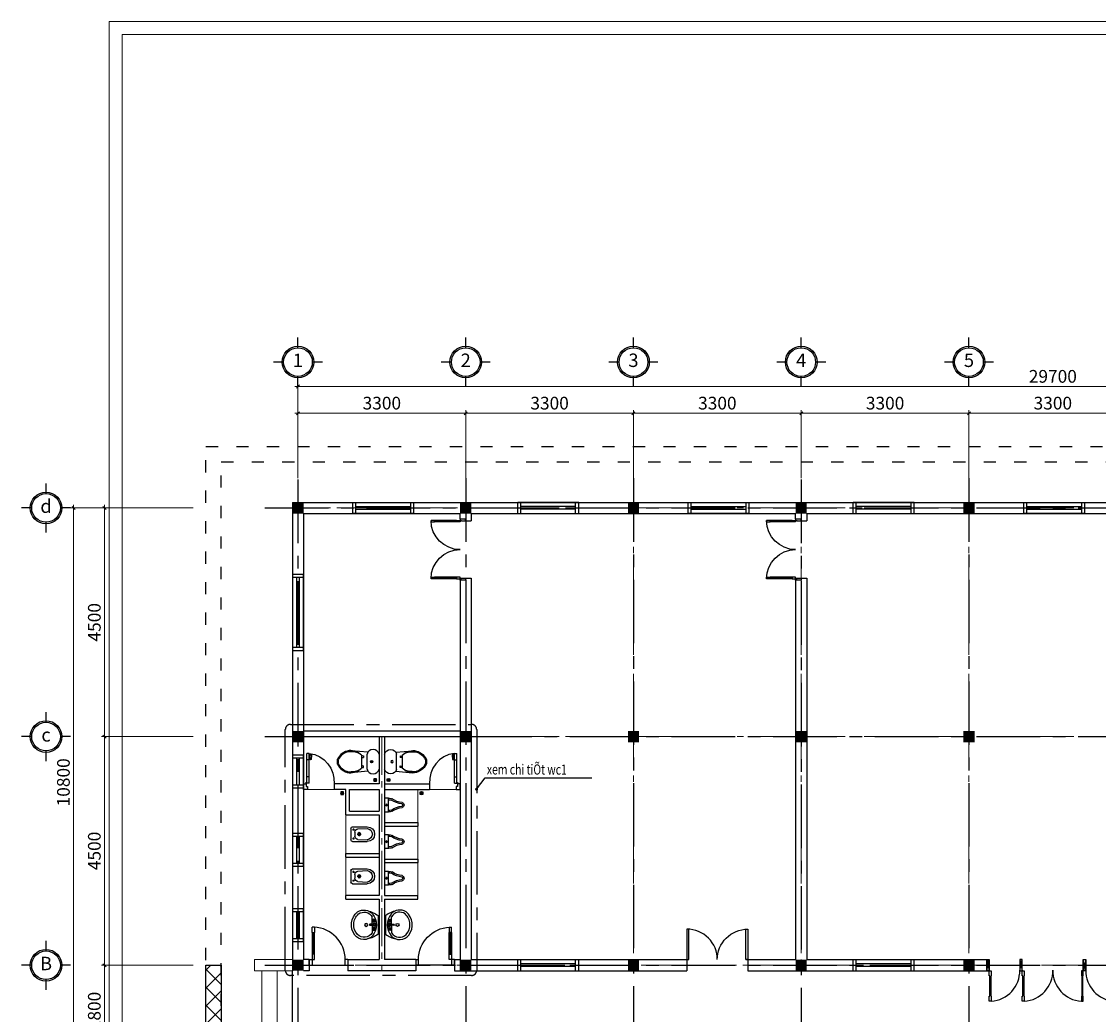
# Model space of a CAD drawing. Extents: x -281184 to 413311, y -269873 to -71468.
# Drawn here: x 211768 to 232954, y -100645 to -81104 of the extents above; entities that cross this region are included whole.
import ezdxf
from ezdxf.enums import TextEntityAlignment as Align

# ---------------------------------------------------------------- set-up
doc = ezdxf.new("R2010")
doc.units = 0
doc.header["$LTSCALE"] = 1000
doc.header["$MEASUREMENT"] = 0
doc.header["$PDMODE"] = 1
for name, pattern in [('ACAD_ISO03W100', [30, 12, -18]), ('CENTER', [2, 1.25, -0.25, 0.25, -0.25]), ('CENTER2', [1.125, 0.75, -0.125, 0.125, -0.125])]:
    doc.linetypes.add(name, pattern=pattern)
doc.layers.get('0').update_dxf_attribs({"linetype": 'CONTINUOUS'})
doc.layers.get('DEFPOINTS').update_dxf_attribs({"linetype": 'CONTINUOUS'})
for name, color, linetype, lineweight in [('115-Netthay', 115, 'CONTINUOUS', 13), ('DUONG dim', 8, 'CONTINUOUS', 5), ('Thay', 7, 'CONTINUOUS', 18), ('TIM DUONG', 104, 'CENTER2', 5)]:
    doc.layers.add(name, color=color, linetype=linetype, lineweight=lineweight)
for name, color, linetype in [('8', 251, 'CENTER'), ('9', 9, 'CONTINUOUS'), ('cotchiuluc', 240, 'CONTINUOUS'), ('CUA', 30, 'CONTINUOUS'), ('NHAP', 7, 'CONTINUOUS'), ('NOITHAT', 114, 'CONTINUOUS'), ('Text', 84, 'CONTINUOUS'), ('thoat nuoc', 3, 'ACAD_ISO03W100'), ('TUONG', 254, 'CONTINUOUS'), ('VLIEU', 251, 'CONTINUOUS')]:
    doc.layers.add(name, color=color, linetype=linetype)
doc.styles.add('G1', font='vntimeh.shx', dxfattribs={"width": 0.8, "height": 250})
doc.styles.add('V2', font='txt')
doc.styles.add('vntimeh.shx', font='vntimeh.shx', dxfattribs={"width": 0.75, "height": 230})
doc.dimstyles.new('1', dxfattribs={"dimscale": 0, "dimtxt": 230, "dimasz": 1.6, "dimexe": 0.5, "dimexo": 0.5, "dimgap": 100, "dimtad": 1, "dimdec": 0, "dimzin": 0, "dimdsep": 46, "dimtxsty": 'vntimeh.shx', "dimblk1": 'D', "dimblk2": 'D', "dimsah": 1, "dimcen": 3, "dimclrd": 8, "dimclre": 8, "dimclrt": 2, "dimadec": 0, "dimazin": 0, "dimtfac": 0.015, "dimtdec": 0, "dimtix": 1, "dimtmove": 2, "dimatfit": 3, "dimldrblk": 'D', "dimfxl": 1, "dimtolj": 1, "dimtzin": 0, "dimarcsym": 0})
doc.dimstyles.new('100', dxfattribs={"dimtxt": 150, "dimasz": 60, "dimexe": 60, "dimexo": 0, "dimgap": 75, "dimtad": 1, "dimtoh": 1, "dimdec": 0, "dimzin": 0, "dimdsep": 46, "dimtxsty": 'G1', "dimblk": 'OBLIQUE', "dimcen": 0.09, "dimdle": 60, "dimclrd": 256, "dimclre": 252, "dimclrt": 2, "dimadec": 0, "dimazin": 0, "dimtfac": 1, "dimtdec": 0, "dimtix": 1, "dimtmove": 2, "dimatfit": 3, "dimldrblk": 'OBLIQUE', "dimfxl": 1, "dimtolj": 1, "dimtzin": 0, "dimlwd": -1, "dimlwe": -1, "dimarcsym": 0})

# ---------------------------------------------------------------- blocks, each defined once
blk = doc.blocks.new('cua10')
at = {"layer": 'CUA', "color": 114, "linetype": 'Continuous'}
for p, q in [((738297, -121875), (738297, -121771)), ((738340, -121771), (738297, -121771)), ((738340, -121771), (738340, -121875)), ((738237, -122411), (738297, -122411)), ((738237, -122521), (738237, -122411)), ((738340, -122304), (738297, -122304)), ((738297, -122304), (738297, -122411)), ((738297, -122411), (738340, -122411)), ((738297, -122411), (738297, -122521)), ((738340, -122411), (738340, -122304)), ((738947, -122521), (738947, -122411)), ((738997, -122411), (738947, -122411)), ((738997, -122411), (738997, -122521))]:
    blk.add_line(p, q, dxfattribs=at)
at = {"layer": 'CUA', "color": 8, "linetype": 'Continuous'}
for p, q in [((738297, -121875), (738297, -122304)), ((738319, -122304), (738319, -121875)), ((738340, -122304), (738340, -121875))]:
    blk.add_line(p, q, dxfattribs=at)
at = {"layer": 'CUA', "color": 114}
for p, q in [((738297, -121875), (738340, -121875)), ((738237, -122521), (738997, -122521))]:
    blk.add_line(p, q, dxfattribs=at)
at = {"layer": 'CUA', "color": 8, "linetype": 'Continuous'}
blk.add_arc((738305, -122412), 642, 0.1758, 87.3934, dxfattribs=at)
blk = doc.blocks.new('gfhg')
at = {"layer": 'CUA'}
for p, q in [((108754, -159383, 0), (108762, -159474, 0)), ((108773, -159377, 0), (108759, -159378, 0)), ((108765, -159476, 0), (108770, -159476, 0)), ((108773, -159474, 0), (108778, -159383, 0)), ((108777, -159397, 0), (108796, -159397, 0)), ((108778, -159387, 0), (108795, -159387, 0)), ((108795, -159938, 0), (108795, -159351, 0)), ((108795, -159351, 0), (108845, -159351, 0)), ((108795, -159477, 0), (108845, -159477, 0)), ((108845, -159938, 0), (108845, -159351, 0)), ((108795, -159811, 0), (108845, -159811, 0)), ((108795, -159938, 0), (108845, -159938, 0)), ((108858, -159951, 0), (108858, -160001, 0)), ((108909, -159951, 0), (108858, -159951, 0)), ((108909, -160061, 0), (108909, -159951, 0)), ((108833, -160001, 0), (108833, -160061, 0)), ((108858, -160001, 0), (108833, -160001, 0)), ((108833, -160061, 0), (108909, -160061, 0))]:
    blk.add_line(p, q, dxfattribs=at)
blk.add_circle((108858, -159938, 0), 12.6, dxfattribs=at)
for centre, radius, start, end in [((108871, -159909, 0), 564, 97.725, 184.344), ((108759, -159383, 0), 5.06, 90.8962, 185.7953), ((108765, -159474, 0), 2.53, 185.7953, 270.8962), ((108770, -159473, 0), 2.53, 270.8962, 355.9971), ((108773, -159382, 0), 5.06, 355.9971, 90.8962)]:
    blk.add_arc(centre, radius, start, end, dxfattribs=at)
blk = doc.blocks.new('cua ra vao')
at = {"layer": 'CUA'}
for p, q in [((537044, -235305), (537044, -234685)), ((537064, -235305), (537064, -234685)), ((537084, -235305), (537084, -234685)), ((538644, -235305), (538644, -234685)), ((538664, -235305), (538664, -234685)), ((538684, -235305), (538684, -234685))]:
    blk.add_line(p, q, dxfattribs=at)
for points in [[(537044, -234685), (537044, -234585), (537084, -234585), (537084, -234685), (537044, -234685)], [(538684, -234685), (538684, -234585), (538644, -234585), (538644, -234685), (538684, -234685)], [(537044, -235305), (537044, -235405), (537084, -235405), (537084, -235305), (537044, -235305)], [(538684, -235305), (538684, -235405), (538644, -235405), (538644, -235305), (538684, -235305)], [(537054, -235561), (537004, -235561), (537004, -235405), (537044, -235405), (537044, -235445), (537054, -235445), (537054, -235561)], [(538674, -235561), (538724, -235561), (538724, -235405), (538684, -235405), (538684, -235445), (538674, -235445), (538674, -235561)]]:
    blk.add_lwpolyline(points, dxfattribs=at)
for centre, start, end in [((537044, -235405), 0, 90), ((537044, -235405), 0, 90), ((538684, -235405), 90, 180), ((538684, -235405), 90, 180)]:
    blk.add_arc(centre, 820, start, end, dxfattribs=at)
blk = doc.blocks.new('_OBLIQUE')
at = {"color": 0, "linetype": 'ByBlock'}
blk.add_line((-0.5, -0.5), (0.5, 0.5), dxfattribs=at)
blk = doc.blocks.new('*D11')
at = {"layer": 'DEFPOINTS', "color": 0}
for p in [(220506, -88814), (217206, -90091, 0), (220506, -90091, 0)]:
    blk.add_point(p, dxfattribs=at)
at = {"layer": 'DUONG dim', "color": 252}
for p, q in [((217206, -90091), (217206, -88754)), ((220506, -90091), (220506, -88754))]:
    blk.add_line(p, q, dxfattribs=at)
at = {"layer": 'DUONG dim'}
blk.add_line((217146, -88814), (220566, -88814), dxfattribs=at)
at = {"layer": 'DUONG dim', "xscale": 60, "yscale": 60, "zscale": 60, "rotation": 180}
blk.add_blockref('_OBLIQUE', (217206, -88814), dxfattribs=at)
at = {"layer": 'DUONG dim', "xscale": 60, "yscale": 60, "zscale": 60}
blk.add_blockref('_OBLIQUE', (220506, -88814), dxfattribs=at)
at = {"layer": 'DUONG dim', "color": 2, "insert": (218856, -88614), "char_height": 250, "attachment_point": 5, "style": 'G1'}
blk.add_mtext('\\A1;3300', dxfattribs=at)
blk = doc.blocks.new('*D12')
at = {"layer": 'DEFPOINTS', "color": 0}
for p in [(223806, -88814), (220506, -90091, 0), (223806, -90091, 0)]:
    blk.add_point(p, dxfattribs=at)
at = {"layer": 'DUONG dim', "color": 252}
for p, q in [((220506, -90091), (220506, -88754)), ((223806, -90091), (223806, -88754))]:
    blk.add_line(p, q, dxfattribs=at)
at = {"layer": 'DUONG dim'}
blk.add_line((220446, -88814), (223866, -88814), dxfattribs=at)
at = {"layer": 'DUONG dim', "xscale": 60, "yscale": 60, "zscale": 60, "rotation": 180}
blk.add_blockref('_OBLIQUE', (220506, -88814), dxfattribs=at)
at = {"layer": 'DUONG dim', "xscale": 60, "yscale": 60, "zscale": 60}
blk.add_blockref('_OBLIQUE', (223806, -88814), dxfattribs=at)
at = {"layer": 'DUONG dim', "color": 2, "insert": (222156, -88614), "char_height": 250, "attachment_point": 5, "style": 'G1'}
blk.add_mtext('\\A1;3300', dxfattribs=at)
blk = doc.blocks.new('*D13')
at = {"layer": 'DEFPOINTS', "color": 0}
for p in [(227106, -88814), (223806, -90091, 0), (227106, -90091, 0)]:
    blk.add_point(p, dxfattribs=at)
at = {"layer": 'DUONG dim', "color": 252}
for p, q in [((223806, -90091), (223806, -88754)), ((227106, -90091), (227106, -88754))]:
    blk.add_line(p, q, dxfattribs=at)
at = {"layer": 'DUONG dim'}
blk.add_line((223746, -88814), (227166, -88814), dxfattribs=at)
at = {"layer": 'DUONG dim', "xscale": 60, "yscale": 60, "zscale": 60, "rotation": 180}
blk.add_blockref('_OBLIQUE', (223806, -88814), dxfattribs=at)
at = {"layer": 'DUONG dim', "xscale": 60, "yscale": 60, "zscale": 60}
blk.add_blockref('_OBLIQUE', (227106, -88814), dxfattribs=at)
at = {"layer": 'DUONG dim', "color": 2, "insert": (225456, -88614), "char_height": 250, "attachment_point": 5, "style": 'G1'}
blk.add_mtext('\\A1;3300', dxfattribs=at)
blk = doc.blocks.new('*D14')
at = {"layer": 'DEFPOINTS', "color": 0}
for p in [(230406, -88814), (227106, -90091, 0), (230406, -90091, 0)]:
    blk.add_point(p, dxfattribs=at)
at = {"layer": 'DUONG dim', "color": 252}
for p, q in [((227106, -90091), (227106, -88754)), ((230406, -90091), (230406, -88754))]:
    blk.add_line(p, q, dxfattribs=at)
at = {"layer": 'DUONG dim'}
blk.add_line((227046, -88814), (230466, -88814), dxfattribs=at)
at = {"layer": 'DUONG dim', "xscale": 60, "yscale": 60, "zscale": 60, "rotation": 180}
blk.add_blockref('_OBLIQUE', (227106, -88814), dxfattribs=at)
at = {"layer": 'DUONG dim', "xscale": 60, "yscale": 60, "zscale": 60}
blk.add_blockref('_OBLIQUE', (230406, -88814), dxfattribs=at)
at = {"layer": 'DUONG dim', "color": 2, "insert": (228756, -88614), "char_height": 250, "attachment_point": 5, "style": 'G1'}
blk.add_mtext('\\A1;3300', dxfattribs=at)
blk = doc.blocks.new('*D15')
at = {"layer": 'DEFPOINTS', "color": 0}
for p in [(233706, -88814), (230406, -90091, 0), (233706, -90091, 0)]:
    blk.add_point(p, dxfattribs=at)
at = {"layer": 'DUONG dim', "color": 252}
for p, q in [((230406, -90091), (230406, -88754)), ((233706, -90091), (233706, -88754))]:
    blk.add_line(p, q, dxfattribs=at)
at = {"layer": 'DUONG dim'}
blk.add_line((230346, -88814), (233766, -88814), dxfattribs=at)
at = {"layer": 'DUONG dim', "xscale": 60, "yscale": 60, "zscale": 60, "rotation": 180}
blk.add_blockref('_OBLIQUE', (230406, -88814), dxfattribs=at)
at = {"layer": 'DUONG dim', "xscale": 60, "yscale": 60, "zscale": 60}
blk.add_blockref('_OBLIQUE', (233706, -88814), dxfattribs=at)
at = {"layer": 'DUONG dim', "color": 2, "insert": (232056, -88614), "char_height": 250, "attachment_point": 5, "style": 'G1'}
blk.add_mtext('\\A1;3300', dxfattribs=at)
blk = doc.blocks.new('*D20')
at = {"layer": 'DEFPOINTS', "color": 0}
for p in [(246906, -88287), (217206, -90091, 0), (246906, -90091, 0)]:
    blk.add_point(p, dxfattribs=at)
at = {"layer": 'DUONG dim'}
blk.add_line((217146, -88287), (246966, -88287), dxfattribs=at)
at = {"layer": 'DUONG dim', "color": 252}
for p, q in [((217206, -90091), (217206, -88227)), ((246906, -90091), (246906, -88227))]:
    blk.add_line(p, q, dxfattribs=at)
at = {"layer": 'DUONG dim', "xscale": 60, "yscale": 60, "zscale": 60, "rotation": 180}
blk.add_blockref('_OBLIQUE', (217206, -88287), dxfattribs=at)
at = {"layer": 'DUONG dim', "xscale": 60, "yscale": 60, "zscale": 60}
blk.add_blockref('_OBLIQUE', (246906, -88287), dxfattribs=at)
at = {"layer": 'DUONG dim', "color": 2, "insert": (232056, -88087), "char_height": 250, "attachment_point": 5, "style": 'G1'}
blk.add_mtext('\\A1;29700', dxfattribs=at)
blk = doc.blocks.new('*D21')
at = {"layer": 'DEFPOINTS', "color": 0}
for p in [(215145, -90677, 0), (213400, -95177), (215145, -95177, 0)]:
    blk.add_point(p, dxfattribs=at)
at = {"layer": 'DUONG dim'}
blk.add_line((213400, -90617), (213400, -95237), dxfattribs=at)
at = {"layer": 'DUONG dim', "color": 252}
for p, q in [((215145, -90677), (213340, -90677)), ((215145, -95177), (213340, -95177))]:
    blk.add_line(p, q, dxfattribs=at)
at = {"layer": 'DUONG dim', "xscale": 60, "yscale": 60, "zscale": 60}
for p, rotation in [((213400, -90677), 90), ((213400, -95177), 270)]:
    blk.add_blockref('_OBLIQUE', p, dxfattribs=dict(at, rotation=rotation))
at = {"layer": 'DUONG dim', "color": 2, "insert": (213200, -92927), "char_height": 250, "attachment_point": 5, "rotation": 90, "style": 'G1'}
blk.add_mtext('\\A1;4500', dxfattribs=at)
blk = doc.blocks.new('*D22')
at = {"layer": 'DEFPOINTS', "color": 0}
for p in [(215145, -95177, 0), (213400, -99677), (215145, -99677, 0)]:
    blk.add_point(p, dxfattribs=at)
at = {"layer": 'DUONG dim'}
blk.add_line((213400, -95117), (213400, -99737), dxfattribs=at)
at = {"layer": 'DUONG dim', "color": 252}
for p, q in [((215145, -95177), (213340, -95177)), ((215145, -99677), (213340, -99677))]:
    blk.add_line(p, q, dxfattribs=at)
at = {"layer": 'DUONG dim', "xscale": 60, "yscale": 60, "zscale": 60}
for p, rotation in [((213400, -95177), 90), ((213400, -99677), 270)]:
    blk.add_blockref('_OBLIQUE', p, dxfattribs=dict(at, rotation=rotation))
at = {"layer": 'DUONG dim', "color": 2, "insert": (213200, -97427), "char_height": 250, "attachment_point": 5, "rotation": 90, "style": 'G1'}
blk.add_mtext('\\A1;4500', dxfattribs=at)
blk = doc.blocks.new('*D23')
at = {"layer": 'DEFPOINTS', "color": 0}
for p in [(215145, -99677, 0), (213400, -101477), (215145, -101477, 0)]:
    blk.add_point(p, dxfattribs=at)
at = {"layer": 'DUONG dim', "color": 252}
for p, q in [((215145, -99677), (213340, -99677)), ((215145, -101477), (213340, -101477))]:
    blk.add_line(p, q, dxfattribs=at)
at = {"layer": 'DUONG dim'}
blk.add_line((213400, -99617), (213400, -101537), dxfattribs=at)
at = {"layer": 'DUONG dim', "xscale": 60, "yscale": 60, "zscale": 60}
for p, rotation in [((213400, -99677), 90), ((213400, -101477), 270)]:
    blk.add_blockref('_OBLIQUE', p, dxfattribs=dict(at, rotation=rotation))
at = {"layer": 'DUONG dim', "color": 2, "insert": (213200, -100577), "char_height": 250, "attachment_point": 5, "rotation": 90, "style": 'G1'}
blk.add_mtext('\\A1;1800', dxfattribs=at)
blk = doc.blocks.new('*D24')
at = {"layer": 'DEFPOINTS', "color": 0}
for p in [(212792, -90677), (215145, -90677, 0), (215145, -101477, 0)]:
    blk.add_point(p, dxfattribs=at)
at = {"layer": 'DUONG dim'}
blk.add_line((212792, -101537), (212792, -90617), dxfattribs=at)
at = {"layer": 'DUONG dim', "color": 252}
for p, q in [((215145, -90677), (212732, -90677)), ((215145, -101477), (212732, -101477))]:
    blk.add_line(p, q, dxfattribs=at)
at = {"layer": 'DUONG dim', "xscale": 60, "yscale": 60, "zscale": 60}
for p, rotation in [((212792, -90677), 90), ((212792, -101477), 270)]:
    blk.add_blockref('_OBLIQUE', p, dxfattribs=dict(at, rotation=rotation))
at = {"layer": 'DUONG dim', "color": 2, "insert": (212592, -96077), "char_height": 250, "attachment_point": 5, "rotation": 90, "style": 'G1'}
blk.add_mtext('\\A1;10800', dxfattribs=at)
blk = doc.blocks.new('MBCD44B')
at = {"layer": 'CUA'}
for p, q in [((0, -220), (50, 0)), ((0, 0), (50, -220)), ((650, 0), (700, -220)), ((650, -220), (700, 0)), ((1950, -220), (1900, 0)), ((1950, 0), (1900, -220)), ((2600, 0), (2550, -220)), ((2600, -220), (2550, 0))]:
    blk.add_line(p, q, dxfattribs=at)
for points in [[(0, 0), (50, 0), (50, -220), (0, -220)], [(700, 0), (650, 0), (650, -220), (700, -220)], [(1900, 0), (1950, 0), (1950, -220), (1900, -220)], [(2600, 0), (2550, 0), (2550, -220), (2600, -220)], [(79, -720), (89, -720), (89, -820), (50, -820), (50, -720), (60, -720), (60, -320), (50, -320), (50, -220), (89, -220), (89, -320), (79, -320)], [(729, -720), (739, -720), (739, -820), (700, -820), (700, -720), (710, -720), (710, -320), (700, -320), (700, -220), (739, -220), (739, -320), (729, -320)], [(1871, -720), (1861, -720), (1861, -820), (1900, -820), (1900, -720), (1890, -720), (1890, -320), (1900, -320), (1900, -220), (1861, -220), (1861, -320), (1871, -320)], [(2521, -720), (2511, -720), (2511, -820), (2550, -820), (2550, -720), (2540, -720), (2540, -320), (2550, -320), (2550, -220), (2511, -220), (2511, -320), (2521, -320)]]:
    blk.add_lwpolyline(points, close=True, dxfattribs=at)
for points in [[(650, -220, 0, 15.5, 0), (640, -351, 15.5, 15.5, 0)], [(1300, -220, 0, 15.5, 0), (1290, -351, 15.5, 15.5, 0)], [(1300, -220, 0, 15.5, 0), (1310, -351, 15.5, 15.5, 0)], [(1950, -220, 0, 15.5, 0), (1960, -351, 15.5, 15.5, 0)]]:
    blk.add_lwpolyline(points, format="xyseb", dxfattribs=at)
for centre, start, end in [((48, -219), 273.9007, 1.2243), ((698, -219), 273.9007, 1.2243), ((1902, -219), 178.7757, 266.0993), ((2552, -219), 178.7757, 266.0993)]:
    blk.add_arc(centre, 602, start, end, dxfattribs=at)
blk = doc.blocks.new('cso1200')
at = {"layer": 'CUA'}
for p, q in [((163341, -67276, 0), (162141, -67276, 0)), ((162141, -67496, 0), (162141, -67276, 0)), ((162141, -67496, 0), (162141, -67276, 0)), ((162201, -67496, 0), (162201, -67276, 0)), ((163281, -67359, 0), (162201, -67359, 0)), ((163281, -67496, 0), (163281, -67276, 0)), ((163341, -67496, 0), (163341, -67276, 0)), ((163341, -67496, 0), (163341, -67276, 0)), ((162141, -67496, 0), (163341, -67496, 0)), ((163281, -67412, 0), (162201, -67412, 0))]:
    blk.add_line(p, q, dxfattribs=at)
blk = doc.blocks.new('cso 1500')
at = {"layer": 'CUA'}
for p, q in [((98738, -79759), (97238, -79759)), ((97238, -79979), (97238, -79759)), ((97238, -79979), (97238, -79759)), ((97298, -79979), (97298, -79759)), ((98678, -79843), (97298, -79843)), ((98678, -79979), (98678, -79759)), ((98738, -79979), (98738, -79759)), ((98738, -79979), (98738, -79759)), ((97238, -79979), (98738, -79979)), ((98678, -79896), (97298, -79896))]:
    blk.add_line(p, q, dxfattribs=at)
blk = doc.blocks.new('cso 650')
at = {"layer": 'CUA'}
for p, q in [((84962, -75954), (84962, -76604)), ((85182, -75954), (84962, -75954)), ((85182, -75954), (84962, -75954)), ((85182, -76014), (84962, -76014)), ((85046, -76014), (85046, -76544)), ((85098, -76014), (85098, -76544)), ((85182, -76604), (85182, -75954)), ((85182, -76544), (84962, -76544)), ((85182, -76604), (84962, -76604)), ((85182, -76604), (84962, -76604))]:
    blk.add_line(p, q, dxfattribs=at)
blk = doc.blocks.new('tron')
for p, q in [((242631, -144464, 0), (242631, -144264, 0)), ((242349, -144746, 0), (242149, -144746, 0)), ((243113, -144746, 0), (242913, -144746, 0)), ((242631, -145228, 0), (242631, -145028, 0))]:
    blk.add_line(p, q)
for radius in [312, 282]:
    blk.add_circle((242631, -144746, 0), radius)
blk = doc.blocks.new('*U297')
at = {"layer": 'NOITHAT'}
for p, q in [((82.521158, 52.172807), (82.521158, -52.483447)), ((28.570943, -0.15532), (136.471373, -0.15532))]:
    blk.add_line(p, q, dxfattribs=at)
blk.add_lwpolyline([(0, -290), (0, 290), (162.132088, 290), (162.132088, -290)], close=True, dxfattribs=at)
blk.add_circle((82.521158, -0.15532), 32.86414, dxfattribs=at)
for centre, radius, start, end in [((202.132088, -40), 272.415402, 70.677694, 98.44353), ((202.132088, -40), 332.415402, 68.83874, 96.911227), ((288.96057, 207.634122), 10, 54.582123, 70.677694), ((820.777338, 955.478754), 907.660432, 234.582123, 265.257633), ((820.777338, 955.478754), 847.660432, 233.966327, 265.888359), ((744.909352, 40.95991), 10, 64.889482, 85.257633), ((726.405104, 1.47644), 53.60449, 359.255345, 64.889482), ((726.405104, 1.47644), 113.60449, 359.255345, 72.799402), ((202.132088, 40), 272.415402, 261.55647, 289.322306), ((202.132088, 40), 332.415402, 263.088773, 291.16126), ((288.96057, -207.634122), 10, 289.322306, 305.417877), ((820.777338, -955.478754), 907.660432, 94.742367, 125.417877), ((820.777338, -955.478754), 847.660432, 94.111641, 126.033673), ((744.909352, -40.95991), 10, 274.742367, 295.110518), ((726.405104, -1.47644), 53.60449, 295.110518, 0.744655), ((726.405104, -1.47644), 113.60449, 287.200598, 0.744655)]:
    blk.add_arc(centre, radius, start, end, dxfattribs=at)
blk = doc.blocks.new('*U309')
at = {"layer": 'NOITHAT'}
for p, q in [((-269, 15), (-151, 15)), ((-192, 15), (-192, 263)), ((-161, 137), (-151, 137)), ((-151, 128), (-161, 128)), ((-139, 159), (-139, 149)), ((-139, 116), (-139, 106)), ((-130, 159), (-130, 149)), ((-130, 116), (-130, 106)), ((-118, 137), (-108, 137)), ((-108, 128), (-118, 128)), ((0, -305), (0, 305)), ((-151, -19), (-269, -19)), ((-192, -19), (-192, -265)), ((-161, -132), (-151, -132)), ((-151, -141), (-161, -141)), ((-139, -110), (-139, -120)), ((-139, -153), (-139, -163)), ((-130, -110), (-130, -120)), ((-130, -153), (-130, -163)), ((-118, -132), (-108, -132)), ((-108, -141), (-118, -141))]:
    blk.add_line(p, q, dxfattribs=at)
for centre, radius in [((-387, 0), 49.5), ((-135, 132), 50.4), ((-168, 132), 8.41), ((-135, 132), 16.8), ((-135, 132), 12.6), ((-135, 166), 8.4), ((-135, 99), 8.4), ((-118, -2), 25.2), ((-101, 132), 8.4), ((-135, -137), 50.4), ((-168, -137), 8.41), ((-135, -137), 16.8), ((-135, -137), 12.6), ((-135, -103), 8.4), ((-135, -170), 8.4), ((-101, -137), 8.4)]:
    blk.add_circle(centre, radius, dxfattribs=at)
for centre, radius, start, end in [((-459, 103), 375, 41.6871, 142.5683), ((-453, 96), 309, 32.6901, 134.3609), ((-589, -551), 1040, 55.4828, 76.0522), ((-617, -1), 563, 321.3863, 38.8759), ((-310, 3), 554, 143.7562, 230.0283), ((-319, -2), 473, 137.6472, 227.9055), ((-269, -2), 16.8, 90.005, 269.995), ((-119, -2), 51.8, 198.9246, 161.0754), ((-120, -2), 35.7, 208.0737, 151.9263), ((-454, -106), 307, 233.6288, 328.5884), ((-690, 745), 1256, 286.1994, 303.3017), ((-150, -223), 150, 0, 0), ((-461, -107), 375, 237.0124, 319.0559)]:
    blk.add_arc(centre, radius, start, end, dxfattribs=at)
blk = doc.blocks.new('TIEUNU1')
at = {"layer": 'NOITHAT'}
for p, q in [((-185, 0), (185, 0)), ((-240, -55), (-240, -531)), ((-170, -231), (-185, -531)), ((-120, -87), (-173, -87)), ((-147, -58), (-147, -114)), ((-64, -270), (64, -270)), ((-61, -127), (61, -127)), ((0, -207), (0, -334)), ((168, -87), (115, -87)), ((141, -58), (141, -114)), ((170, -231), (185, -531)), ((240, -55), (240, -531))]:
    blk.add_line(p, q, dxfattribs=at)
for centre, radius in [((-147, -87), 15.1), ((0, -270), 48.9), ((141, -87), 15.1)]:
    blk.add_circle(centre, radius, dxfattribs=at)
for centre, radius, start, end in [((-185, -55), 54.5, 90, 180), ((185, -55), 54.5, 0, 90), ((-61, -236), 109, 90, 177.3687), ((61, -236), 109, 2.6313, 90), ((0, -530), 240, 180.3142, 359.6858), ((0, -510), 187, 186.348, 353.652)]:
    blk.add_arc(centre, radius, start, end, dxfattribs=at)
blk = doc.blocks.new('*U291')
at = {"layer": 'NOITHAT'}
for p, q in [((-311, 360), (-358, 899)), ((311, 360), (358, 899)), ((-243, 389), (243, 389)), ((211, 564), (-211, 564)), ((-186, 506), (-139, 506)), ((186, 506), (139, 506)), ((243, 0), (-243, 0))]:
    blk.add_line(p, q, dxfattribs=at)
for radius in [38.9, 29.2, 29.2]:
    blk.add_circle((0, 243), radius, dxfattribs=at)
for centre, radius, start, end in [((130, 902), 495, 115.3416, 171.7659), ((129, 903), 461, 116.0225, 168.802), ((-40, 1261), 97.3, 99.856, 115.3039), ((-30, 1229), 97.3, 98.6102, 116.0225), ((0, 1028), 334, 90, 99.856), ((0, 1028), 301, 90, 98.6102), ((0, 1028), 334, 80.144, 90), ((0, 1028), 301, 81.3898, 90), ((30, 1229), 97.3, 63.9775, 81.3898), ((40, 1261), 97.3, 64.6961, 80.144), ((-129, 903), 461, 11.198, 63.9775), ((-129, 902), 494, 8.2017, 64.6908), ((206, 948), 567, 177.5015, 222.6515), ((-170, 962), 156, 168.802, 181.9492), ((1349, 1014), 1676, 181.9492, 186.1007), ((110, 847), 427, 181.5789, 221.4611), ((-206, 948), 567, 317.3485, 2.4985), ((-110, 847), 427, 318.5389, 358.4211), ((-1349, 1014), 1676, 353.8993, 358.0508), ((170, 962), 156, 358.0508, 11.198), ((-199, 195), 199, 102.6804, 257.3196), ((-119, 535), 72.3, 156.1865, 203.8135), ((-206, 535), 72.3, 336.1865, 23.8135), ((206, 535), 72.3, 156.1865, 203.8135), ((119, 535), 72.3, 336.1865, 23.8135), ((199, 195), 199, 282.6804, 77.3196)]:
    blk.add_arc(centre, radius, start, end, dxfattribs=at)
blk = doc.blocks.new('khungten')
at = {"layer": '115-Netthay', "color": 165}
blk.add_lwpolyline([(192046, -116170), (234046, -116170), (234046, -145870), (192046, -145870)], close=True, dxfattribs=at)
at = {"layer": '115-Netthay', "color": 140}
blk.add_lwpolyline([(192302, -116426), (233791, -116426), (233791, -145614), (192302, -145614)], close=True, dxfattribs=at)
blk = doc.blocks.new('D')
at = {"layer": '9', "color": 3}
blk.add_lwpolyline([(50, 50), (-50, -50)], dxfattribs=at)
at = {"layer": '9', "color": 8}
for points in [[(0, -50), (0, 50)], [(-50, 0), (50, 0)]]:
    blk.add_lwpolyline(points, dxfattribs=at)
blk = doc.blocks.new('p')
at = {"layer": 'NOITHAT'}
for p, q in [((-25, 25), (25, -25)), ((25, 25), (-25, -25))]:
    blk.add_line(p, q, dxfattribs=at)
blk.add_lwpolyline([(-25, -25), (25, -25), (25, 25), (-25, 25)], close=True, dxfattribs=at)
blk.add_circle((0, 0), 25, dxfattribs=at)

msp = doc.modelspace()

# ---------------------------------------------------------------- hatches: boundary and pattern name
at = {"layer": 'thoat nuoc'}
h = msp.add_hatch(dxfattribs=at)
h.set_pattern_fill('ANSI37', color=256, scale=2000, style=0)
h.set_pattern_definition([(45, (974.95, 38650.5), (-176.7767, 176.7767), []), (135, (974.95, 38650.5), (-176.7767, -176.7767), [])])
h.paths.add_polyline_path([(215394.7, -99676.5), (215695.9, -99676.5), (215695.9, -101476.5), (215394.7, -101476.5)])
h.paths.add_polyline_path([(223805.9, -104076.5), (240305.9, -104076.5), (240305.9, -104376.5), (223805.9, -104376.5)])
h.paths.add_polyline_path([(248415.9, -99676.5), (248717.1, -99676.5), (248717.1, -101476.5), (248415.9, -101476.5)])

# ---------------------------------------------------------------- linework, layer by layer
at = {"layer": '8'}
for p, q in [((217205.9, -90119.2), (217205.9, -104253.6)), ((220505.9, -90091), (220505.9, -104225.4)), ((223805.9, -90091), (223805.9, -104225.4)), ((227105.9, -90119.2), (227105.9, -104253.6)), ((230405.9, -90091), (230405.9, -104225.4)), ((216554.3, -90676.5), (244964.2, -90676.5)), ((216554.3, -95176.5), (244964.2, -95176.5)), ((216554.3, -99676.5), (244964.2, -99676.5))]:
    msp.add_line(p, q, dxfattribs=at)
msp.add_lwpolyline([(216957.2, -95037.1, -0.4142136), (217057.2, -94937.1), (220621.7, -94937.1, -0.4142136), (220721.7, -95037.1), (220721.7, -99776.8, -0.4142136), (220621.7, -99876.8), (217057.2, -99876.8, -0.4142136), (216957.2, -99776.8)], format="xyb", close=True, dxfattribs=at)
at = {"layer": 'cotchiuluc'}
msp.add_line((217095.9, -90566.5), (217095.9, -90786.5), dxfattribs=at)
for points in [[(217095.9, -90566.5), (217095.9, -90786.5), (217315.9, -90566.5), (217315.9, -90786.5)], [(220395.9, -90566.5), (220395.9, -90786.5), (220615.9, -90566.5), (220615.9, -90786.5)], [(223695.9, -90566.5, 0.1), (223695.9, -90786.5, 0.1), (223915.9, -90566.5, 0.1), (223915.9, -90786.5, 0.1)], [(226995.9, -90566.5), (226995.9, -90786.5), (227215.9, -90566.5), (227215.9, -90786.5)], [(230295.9, -90566.5), (230295.9, -90786.5), (230515.9, -90566.5), (230515.9, -90786.5)], [(217095.9, -95066.5), (217095.9, -95286.5), (217315.9, -95066.5), (217315.9, -95286.5)], [(220395.9, -95066.5), (220395.9, -95286.5), (220615.9, -95066.5), (220615.9, -95286.5)], [(223695.9, -95066.5, 0.1), (223695.9, -95286.5, 0.1), (223915.9, -95066.5, 0.1), (223915.9, -95286.5, 0.1)], [(226995.9, -95066.5), (226995.9, -95286.5), (227215.9, -95066.5), (227215.9, -95286.5)], [(230295.9, -95066.5), (230295.9, -95286.5), (230515.9, -95066.5), (230515.9, -95286.5)], [(217095.9, -99566.5), (217095.9, -99786.5), (217315.9, -99566.5), (217315.9, -99786.5)], [(220395.9, -99566.5), (220395.9, -99786.5), (220615.9, -99566.5), (220615.9, -99786.5)], [(223695.9, -99566.5, 0.1), (223695.9, -99786.5, 0.1), (223915.9, -99566.5, 0.1), (223915.9, -99786.5, 0.1)], [(226995.9, -99566.5), (226995.9, -99786.5), (227215.9, -99566.5), (227215.9, -99786.5)], [(230295.9, -99566.5), (230295.9, -99786.5), (230515.9, -99566.5), (230515.9, -99786.5)]]:
    msp.add_trace(points, dxfattribs=at)
at = {"layer": 'CUA'}
for points in [[(225455.9, -99566.5, 0.4142136), (224855.9, -98966.5), (224855.9, -99566.5), (224895.9, -99566.5), (224895.9, -98966.5)], [(225455.9, -99566.5, -0.4142136), (226055.9, -98966.5), (226055.9, -99566.5), (226015.9, -99566.5), (226015.9, -98966.5)]]:
    msp.add_lwpolyline(points, format="xyb", dxfattribs=at)
at = {"layer": 'NHAP'}
msp.add_line((217095.9, -101366.5, 0.2), (217095.9, -99786.5, 0.2), dxfattribs=at)
at = {"layer": 'Thay'}
for p, q in [((217915.9, -96216.5), (217391.8, -96216.5)), ((219560.9, -98306.5), (219560.9, -96216.5)), ((220320, -96216.5), (219795.9, -96216.5)), ((218150.9, -98306.5), (218150.9, -96716.5)), ((217095.9, -99566.5), (216351.3, -99566.5)), ((216351.3, -99566.5), (216351.3, -99786.5)), ((216351.3, -99786.5), (217096.4, -99786.5)), ((216495.9, -101366.5), (216495.9, -99786.5)), ((216795.9, -101366.5), (216795.9, -99786.5)), ((217095.9, -101131.5), (217095.9, -99786.5))]:
    msp.add_line(p, q, dxfattribs=at)
at = {"layer": 'thoat nuoc', "ltscale": 0.02}
for p, q in [((215395.9, -104376.5), (215395.9, -89466.5)), ((215395.9, -89466.5), (248715.9, -89466.5)), ((215695.9, -104076.5), (215695.9, -89766.5)), ((215695.9, -89766.5), (248415.9, -89766.5))]:
    msp.add_line(p, q, dxfattribs=at)
at = {"layer": 'thoat nuoc'}
msp.add_lwpolyline([(215394.7, -99676.5), (215394.7, -99676.5), (215695.9, -99676.5), (215695.9, -99676.5), (215695.9, -101476.5), (215695.9, -101476.5), (215394.7, -101476.5), (215394.7, -101476.5)], close=True, dxfattribs=at)
at = {"layer": 'TIM DUONG', "color": 250}
for p, q in [((223805.9, -90566.5, 0.1), (223805.9, -99786.5, 0.1)), ((227105.9, -90566.5), (227105.9, -99786.5)), ((230405.9, -90566.5), (230405.9, -99786.5)), ((217095.9, -90676.5), (247015.9, -90676.5)), ((217095.9, -95176.5), (247015.9, -95176.5)), ((218855.9, -95176.5), (218855.9, -99786.5)), ((217205.9, -99676.5), (247015.9, -99676.5))]:
    msp.add_line(p, q, dxfattribs=at)
at = {"layer": 'TUONG'}
for p, q in [((217095.9, -90566.5), (247015.9, -90566.5)), ((217095.9, -90566.5), (217095.9, -99786.5)), ((217315.9, -90786.5), (217315.9, -99566.5)), ((217315.9, -90786.5), (220395.9, -90786.5)), ((220395.9, -90896.5), (220395.9, -90786.5)), ((220615.9, -90786.5), (220615.9, -90931.4)), ((220615.9, -90786.5), (226995.9, -90786.5)), ((226995.9, -90896.5), (226995.9, -90786.5)), ((227215.9, -90786.5), (227215.9, -90931.4)), ((227215.9, -90786.5), (246795.9, -90786.5)), ((220504.7, -90931.4), (220615.9, -90931.4)), ((227104.7, -90931.4), (227215.9, -90931.4)), ((220395.9, -92061.7), (220395.9, -99786.5)), ((220395.9, -92061.7), (220615.9, -92061.7)), ((220615.9, -92061.7), (220615.9, -99566.5)), ((226995.9, -92061.7), (226995.9, -99566.5)), ((226995.9, -92061.7), (227215.9, -92061.7)), ((227215.9, -92061.7), (227215.9, -99566.5)), ((217315.9, -95066.5), (220395.9, -95066.5)), ((217315.9, -95176.5), (218800.9, -95176.5)), ((218800.9, -95176.5), (218800.9, -96106.5)), ((218910.9, -95176.5), (218910.9, -98306.5)), ((218910.9, -95176.5), (220395.9, -95176.5)), ((218800.9, -96106.5), (217915.9, -96106.5)), ((217915.9, -96106.5), (217915.9, -96216.5)), ((218910.9, -96106.5), (219795.9, -96106.5)), ((219795.9, -96106.5), (219795.9, -96216.5)), ((218150.9, -96216.5), (217915.9, -96216.5)), ((218150.9, -96716.5), (218150.9, -96216.5)), ((218220.9, -96646.5), (218220.9, -96216.5)), ((218220.9, -96216.5), (218800.9, -96216.5)), ((218800.9, -96216.5), (218800.9, -96646.5)), ((218910.9, -96216.5), (219795.9, -96216.5)), ((218150.9, -96716.5), (218800.9, -96716.5)), ((218220.9, -96646.5), (218800.9, -96646.5)), ((218800.9, -96716.5), (218800.9, -98306.5)), ((218910.9, -96866.5), (219560.9, -96866.5)), ((218910.9, -96936.5), (219560.9, -96936.5)), ((219560.9, -96866.5), (219560.9, -96936.5)), ((218150.9, -97476.5), (218800.9, -97476.5)), ((218150.9, -97546.5), (218150.9, -97476.5)), ((218150.9, -97546.5), (218800.9, -97546.5)), ((218910.9, -97586.5), (219560.9, -97586.5)), ((218910.9, -97656.5), (219560.9, -97656.5)), ((219560.9, -97586.5), (219560.9, -97656.5)), ((218800.9, -98306.5), (218150.9, -98306.5)), ((218150.9, -98376.5), (218150.9, -98306.5)), ((218150.9, -98376.5), (218800.9, -98376.5)), ((218800.9, -98376.5), (218800.9, -99566.5)), ((218910.9, -98306.5), (219560.9, -98306.5)), ((218910.9, -98376.5), (218910.9, -99566.5)), ((218910.9, -98376.5), (219560.9, -98376.5)), ((219560.9, -98376.5), (219560.9, -98306.5)), ((217425.9, -99566.5), (217315.9, -99566.5)), ((217425.9, -99566.5), (217425.9, -99786.5)), ((218185.9, -99566.5), (218800.9, -99566.5)), ((218185.9, -99566.5), (218185.9, -99786.5)), ((219525.9, -99566.5), (218910.9, -99566.5)), ((219525.9, -99566.5), (219525.9, -99786.5)), ((220285.9, -99566.5), (220395.9, -99566.5)), ((220285.9, -99566.5), (220285.9, -99786.5)), ((220615.9, -99566.5), (224895.9, -99566.5)), ((224855.9, -99566.5), (224855.9, -99786.5)), ((226015.9, -99566.5), (226995.9, -99566.5)), ((226055.9, -99566.5), (226055.9, -99786.5)), ((227215.9, -99566.5), (230805.9, -99566.5)), ((217425.9, -99786.5), (217315.9, -99786.5)), ((219525.9, -99786.5), (218185.9, -99786.5)), ((220285.9, -99786.5), (220395.9, -99786.5)), ((220395.9, -99786.5), (224855.9, -99786.5)), ((226055.9, -99786.5), (230844.6, -99786.5))]:
    msp.add_line(p, q, dxfattribs=at)

# ---------------------------------------------------------------- block references
for p in [(-25425, 56940.6), (-22125, 56940.6), (-18825, 56940.6), (-15525, 56940.6), (-12225, 56940.6), (-30381.1, 54069.2, 0.1), (-30381.1, 49569.2, 0.1), (-30381.1, 45069.2, 0.1)]:
    msp.add_blockref('tron', p)
at = {"layer": 'CUA', "xscale": -1}
for p in [(381624.3, -23291, 0.4), (388224.3, -23291, 0.4), (394824.3, -23291, 0.4)]:
    msp.add_blockref('cso1200', p, dxfattribs=at)
at = {"layer": 'CUA'}
for name, p in [('cso1200', (59387.4, -23291, 0.4)), ('cso1200', (65987.4, -23291, 0.4)), ('cso1200', (59387.4, -32291, 0.4)), ('cso1200', (65987.4, -32291, 0.4)), ('MBCD44B', (230755.9, -99566.5))]:
    msp.add_blockref(name, p, dxfattribs=at)
at = {"layer": 'CUA', "linetype": 'Continuous', "rotation": 359.9999999874935}
msp.add_blockref('cua10', (-520811.3, 22844.6), dxfattribs=at)
at = {"layer": 'CUA', "linetype": 'Continuous', "xscale": -1}
msp.add_blockref('cua10', (958523, 22844.6), dxfattribs=at)
at = {"layer": 'DUONG dim'}
for name, p in [('khungten', (21448, 35065.9)), ('cso 650', (132133.8, -19586.6)), ('cso 650', (132133.8, -21127.7)), ('cso 650', (132133.8, -22610.1))]:
    msp.add_blockref(name, p, dxfattribs=at)
at = {"layer": 'DUONG dim', "rotation": 90.00000000500258}
msp.add_blockref('cso 1500', (137336.4, -190724.1), dxfattribs=at)
at = {"layer": 'NOITHAT', "yscale": 0.606352698043338, "zscale": 0.606352698037789}
for name, p, xscale, rotation in [('*U291', (218800.9, -95671.1), 0.606352698043338, 90), ('*U291', (218910.9, -95671.1), -0.606352698043338, 270), ('TIEUNU1', (218246.8, -97096.5), -0.606352698043338, 90), ('TIEUNU1', (218246.8, -97926.5), -0.606352698043338, 90), ('*U309', (218782.1, -98881.9), -0.606352698043338, 180), ('*U309', (218929.6, -98881.9), 0.6063526980578899, 180)]:
    msp.add_blockref(name, p, dxfattribs=dict(at, xscale=xscale, rotation=rotation))
at = {"layer": 'NOITHAT'}
for p in [(218725.9, -96031.6), (218075.9, -96291.5)]:
    msp.add_blockref('p', p, dxfattribs=at)
at = {"layer": 'NOITHAT', "xscale": -1}
for p, rotation in [((218985.8, -96031.6), 8.295947928615986e-08), ((219635.8, -96291.5), 359.9999998515901)]:
    msp.add_blockref('p', p, dxfattribs=dict(at, rotation=rotation))
at = {"layer": 'NOITHAT', "linetype": 'ByBlock', "xscale": -0.4547645235288655, "yscale": 0.4547645235288655, "zscale": 0.4547645235283417, "rotation": 180}
for p in [(218910.9, -96523.6), (218910.9, -97243.6), (218910.9, -97963.6)]:
    msp.add_blockref('*U297', p, dxfattribs=at)
at = {"layer": 'TUONG', "xscale": -1, "rotation": 359.9999999874935}
msp.add_blockref('gfhg', (326224.5, 63844, -0.1), dxfattribs=at)
at = {"layer": 'TUONG'}
msp.add_blockref('gfhg', (111487.2, 63844, -0.1), dxfattribs=at)
at = {"layer": 'VLIEU', "xscale": -0.6976744185667485, "yscale": 0.6976744186104042, "zscale": 0.6976744186046511, "rotation": 90}
for p in [(56159.8, 283757.2), (62759.8, 283757.2)]:
    msp.add_blockref('cua ra vao', p, dxfattribs=at)

# ---------------------------------------------------------------- texts
at = {"style": 'V2'}
for s, p in [('1', (217205.9, -87805.2, -0.1)), ('2', (220505.9, -87805.2, -0.1)), ('3', (223805.9, -87805.2, -0.1)), ('4', (227105.9, -87805.2, -0.1)), ('5', (230405.9, -87805.2, -0.1)), ('d', (212249.8, -90676.5)), ('c', (212249.8, -95176.5)), ('B', (212249.8, -99676.5))]:
    msp.add_text(s, height=264, dxfattribs=at).set_placement(p, align=Align.MIDDLE)
at = {"layer": 'Text', "style": 'vntimeh.shx', "width": 0.75}
msp.add_text('xem chi tiÕt wc1', height=200, rotation=359.81319, dxfattribs=at).set_placement((220922.2, -95921))

# ---------------------------------------------------------------- dimensions: what is measured, and where the dimension line sits
at = {"layer": 'DUONG dim'}
for base, p1, p2, picture, middle in [((246905.9, -88286.9, -0.1), (217205.9, -90091), (246905.9, -90091), '*D20', (232055.9, -88086.9, -0.1)), ((220505.9, -88813.8, -0.1), (217205.9, -90091), (220505.9, -90091), '*D11', (218855.9, -88613.8, -0.1)), ((223805.9, -88813.8, -0.1), (220505.9, -90091), (223805.9, -90091), '*D12', (222155.9, -88613.8, -0.1)), ((227105.9, -88813.8, -0.1), (223805.9, -90091), (227105.9, -90091), '*D13', (225455.9, -88613.8, -0.1)), ((230405.9, -88813.8, -0.1), (227105.9, -90091), (230405.9, -90091), '*D14', (228755.9, -88613.8, -0.1)), ((233705.9, -88813.8, -0.1), (230405.9, -90091), (233705.9, -90091), '*D15', (232055.9, -88613.8, -0.1))]:
    dim = msp.add_linear_dim(base=base, p1=p1, p2=p2, dimstyle='100', dxfattribs=at)
    dim.commit()
    dim.dimension.update_dxf_attribs({"geometry": picture, "text_midpoint": middle})
for base, p1, p2, picture, middle in [((212791.6, -90676.5), (215144.7, -101476.5, 0.1), (215144.7, -90676.5, 0.1), '*D24', (212591.6, -96076.5)), ((213399.8, -95176.5), (215144.7, -90676.5, 0.1), (215144.7, -95176.5, 0.1), '*D21', (213199.8, -92926.5)), ((213399.8, -99676.5), (215144.7, -95176.5, 0.1), (215144.7, -99676.5, 0.1), '*D22', (213199.8, -97426.5)), ((213399.8, -101476.5), (215144.7, -99676.5, 0.1), (215144.7, -101476.5, 0.1), '*D23', (213199.8, -100576.5))]:
    dim = msp.add_linear_dim(base=base, p1=p1, p2=p2, angle=90, dimstyle='100', dxfattribs=at)
    dim.commit()
    dim.dimension.update_dxf_attribs({"geometry": picture, "text_midpoint": middle})

# ---------------------------------------------------------------- leaders
at = {"layer": 'Text'}
msp.add_leader([(220720.8, -96212, 0.1), (220885.8, -95985.9, 0.1), (222984.6, -95985.9, 0.1)], dimstyle='1', override={"dimscale": 1, "dimasz": 60, "dimtad": 0, "dimldrblk": 'Dot'}, dxfattribs=at)

doc.saveas('drawing.dxf')
